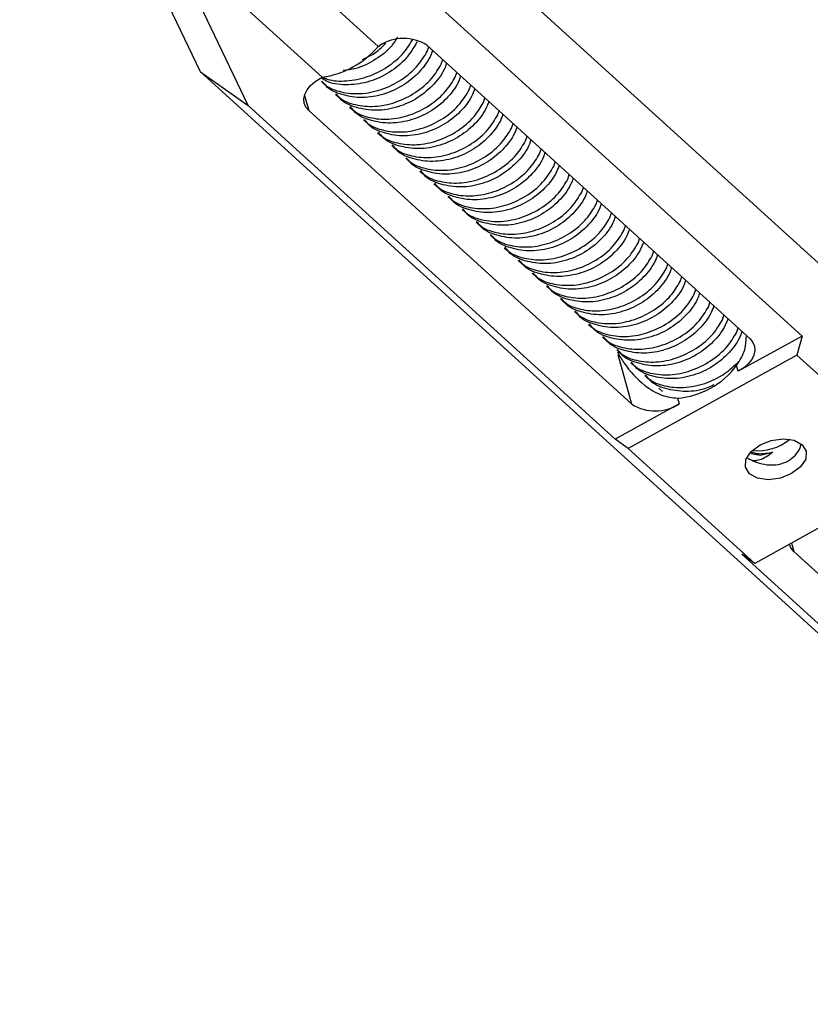
# Model space of a CAD drawing. Units: inches. Extents: x 0.1 to 10.9, y -1.7 to 9.
# Drawn here: x 4.5 to 4.6, y 0.9 to 1 of the extents above; entities that cross this region are included whole.
import ezdxf

# ---------------------------------------------------------------- set-up
doc = ezdxf.new("R2010")
doc.units = ezdxf.units.IN
doc.header["$MEASUREMENT"] = 0
doc.header["$PDSIZE"] = -1
doc.layers.add('BEND', color=5, linetype='Continuous')
doc.styles.add('SLDTEXTSTYLE0', font='TXT', dxfattribs={"width": 0.75})
doc.dimstyles.new('SLDDIMSTYLE1', dxfattribs={"dimtxt": 0.09374999999999999, "dimasz": 0.1875, "dimexe": 0, "dimexo": 0.0625, "dimgap": 0.0234375, "dimtad": 0, "dimtih": 1, "dimtoh": 1, "dimdec": 3, "dimlfac": 15, "dimrnd": 1e-09, "dimzin": 12, "dimdsep": 46, "dimtxsty": 'SLDTEXTSTYLE0', "dimsah": 1, "dimcen": 0.09, "dimadec": 0, "dimazin": 3, "dimtfac": 1, "dimtdec": 3, "dimtofl": 0, "dimtmove": 0, "dimatfit": 3, "dimfxl": 1, "dimfrac": 2, "dimtolj": 1, "dimtzin": 12, "dimarcsym": 0})
doc.dimstyles.new('SLDDIMSTYLE2', dxfattribs={"dimtxt": 0.09374999999999999, "dimasz": 0.1875, "dimexe": 0, "dimexo": 0.0625, "dimgap": 0.0234375, "dimtad": 0, "dimtih": 1, "dimtoh": 1, "dimdec": 6, "dimlfac": 15, "dimrnd": 1e-09, "dimzin": 12, "dimdsep": 46, "dimtxsty": 'SLDTEXTSTYLE0', "dimsah": 1, "dimcen": 0.09, "dimadec": 0, "dimazin": 3, "dimtfac": 1, "dimtdec": 3, "dimtofl": 0, "dimtmove": 0, "dimatfit": 3, "dimfxl": 1, "dimfrac": 2, "dimtolj": 1, "dimtzin": 12, "dimarcsym": 0})

# ---------------------------------------------------------------- blocks, each defined once
blk = doc.blocks.new('_D_1')
at = {"layer": 'BEND', "color": 0, "lineweight": -2, "transparency": 16777216}
for p, q in [((4.580680113148007, 2.043529038431116), (0.8276104400334783, 2.043529038431116)), ((0.8276104400334784, 1.856029038431116), (0.8276104400334785, 1.377350338739718)), ((0.8276104400334787, 0.5553885965921412), (0.8276104400334786, 1.236725338739718)), ((3.664365383090251, 0.3678885965921416), (0.8276104400334786, 0.3678885965921411))]:
    blk.add_line(p, q, dxfattribs=at)
at = {"layer": 'BEND', "color": 0, "transparency": 16777216}
for points in [[(0.7963604400334784, 1.856029038431116), (0.8588604400334784, 1.856029038431116), (0.8276104400334784, 2.043529038431116)], [(0.7963604400334787, 0.5553885965921412), (0.8588604400334787, 0.5553885965921412), (0.8276104400334787, 0.3678885965921411)]]:
    blk.add_solid(points, dxfattribs=at)
at = {"layer": 'Defpoints', "color": 0, "transparency": 16777216}
for p in [(0.8276104400334784, 2.043529038431116), (4.643180113148007, 2.043529038431116), (3.726865383090251, 0.3678885965921416)]:
    blk.add_point(p, dxfattribs=at)
at = {"layer": 'BEND', "color": 0, "transparency": 16777216, "insert": (0.8276104400334787, 1.353912838739717), "char_height": 0.09374999999999999, "attachment_point": 2, "style": 'SLDTEXTSTYLE0'}
blk.add_mtext('\\A1;25', dxfattribs=at)
blk = doc.blocks.new('_D_2')
at = {"layer": 'BEND', "color": 0, "lineweight": -2, "transparency": 16777216}
for p, q in [((4.580680113148007, 2.043529038431116), (1.389597735639095, 2.043529038431116)), ((1.389597735639095, 1.856029038431115), (1.389597735639095, 1.402829103819243)), ((1.389597735639095, 0.8036342877749071), (1.389597735639095, 1.262204103819243)), ((3.453396172325921, 0.6161342877749073), (1.389597735639095, 0.616134287774907))]:
    blk.add_line(p, q, dxfattribs=at)
at = {"layer": 'BEND', "color": 0, "transparency": 16777216}
for points in [[(1.358347735639095, 1.856029038431115), (1.420847735639095, 1.856029038431115), (1.389597735639095, 2.043529038431116)], [(1.358347735639095, 0.8036342877749071), (1.420847735639095, 0.8036342877749071), (1.389597735639095, 0.616134287774907)]]:
    blk.add_solid(points, dxfattribs=at)
at = {"layer": 'Defpoints', "color": 0, "transparency": 16777216}
for p in [(1.389597735639095, 2.043529038431116), (4.643180113148007, 2.043529038431116), (3.515896172325921, 0.6161342877749073)]:
    blk.add_point(p, dxfattribs=at)
at = {"layer": 'BEND', "color": 0, "transparency": 16777216, "insert": (1.389597735639095, 1.379391603819243), "char_height": 0.09374999999999999, "attachment_point": 2, "style": 'SLDTEXTSTYLE0'}
blk.add_mtext('\\A1;21 1/2', dxfattribs=at)

msp = doc.modelspace()

# ---------------------------------------------------------------- linework, layer by layer
at = {"color": 7, "linetype": 'Continuous', "lineweight": 25}
for p, q in [((4.561805514527325, 1.029022371109936), (4.57436367004679, 1.017611134603472)), ((4.66731151249018, 0.9513530948794189), (4.581883416477499, 1.028978905892306)), ((4.556742485895214, 1.015090747930229), (4.550269890708915, 1.028616900908256)), ((4.556265257540357, 1.025961888319317), (4.568823491217092, 1.014550651812853)), ((4.561471939254062, 1.011736432843493), (4.55499934406776, 1.02526258582152)), ((4.61644343264307, 0.988868960776306), (4.580008501475092, 1.021976248029518)), ((4.57436367004679, 1.017611134603472), (4.574526706133955, 1.017701181560291)), ((4.579217940582627, 1.017723886250282), (4.611283215432625, 0.9885871940103698)), ((4.579234275454258, 1.017099272803683), (4.579389886599781, 1.017567669385842)), ((4.580629617383391, 1.015831356550781), (4.580785228528907, 1.016299753132939)), ((4.556742485895214, 1.015090747930229), (4.561471939254062, 1.011736432843493)), ((4.642170503750616, 0.9374649369173419), (4.556742485895214, 1.015090747930229)), ((4.58202495931252, 1.014563440297878), (4.582180570458036, 1.015031836880037)), ((4.568660455129933, 1.014460604856033), (4.568823491217092, 1.014550651812853)), ((4.568740957128863, 1.014116615125142), (4.569089538599989, 1.013799882745834)), ((4.583420301241652, 1.013295524044975), (4.583575912387168, 1.013763920627134)), ((4.567069563684935, 1.012751891310655), (4.567485516731868, 1.011242752381086)), ((4.570136299057996, 1.01284869887224), (4.570484880529118, 1.012531966492931)), ((4.584815643170785, 1.012027607792072), (4.584971332473579, 1.012496014143891)), ((4.561471939254062, 1.011736432843493), (4.597906831343398, 0.9786291455902821)), ((4.59955075250322, 0.9821060503715136), (4.567485516731868, 1.011242752381086)), ((4.57153171914441, 1.011580782619337), (4.571880222458255, 1.011264050240028)), ((4.586211063257196, 1.01075970130883), (4.586366674402715, 1.011228097890989)), ((4.572927061073539, 1.010312866366434), (4.573275642544665, 1.009996133987126)), ((4.587606366107686, 1.009491785055927), (4.58776201633184, 1.009960181638086)), ((4.574322403002672, 1.009044950113532), (4.574670984473794, 1.008728217734223)), ((4.589001747115454, 1.008223868803025), (4.589157358260973, 1.008692265385183)), ((4.575717744931801, 1.007777033860629), (4.576066326402923, 1.00746030148132)), ((4.59039708904459, 1.006955952550122), (4.590552700190109, 1.007424349132281)), ((4.577113086860933, 1.006509127377387), (4.577461668332052, 1.006192385228417)), ((4.578508428790062, 1.005241211124484), (4.578857010261189, 1.004924468975515)), ((4.591792430973722, 1.005688036297219), (4.591948081197874, 1.006156432879378)), ((4.59318781198149, 1.004420120044316), (4.593343423127006, 1.004888516626475)), ((4.579903848876477, 1.003973294871581), (4.580252352190318, 1.003656562492272)), ((4.594583153910619, 1.003152203791414), (4.594738765056135, 1.003620600373573)), ((4.581299190805609, 1.002705378618678), (4.581647772276728, 1.002388646239369)), ((4.595978495839752, 1.001884287538511), (4.596134146063907, 1.00235268412067)), ((4.582694532734742, 1.001437462365776), (4.583043114205861, 1.001120729986467)), ((4.59737387684752, 1.000616371285608), (4.597529487993043, 1.001084767867768)), ((4.584089874663874, 1.000169546112873), (4.58443845613499, 0.999852813733564)), ((4.598769218776656, 0.9993484550327058), (4.598924829922172, 0.9998168516148647)), ((4.585485216593003, 0.9989016298599704), (4.585833798064122, 0.9985848974806614)), ((4.600164560705785, 0.9980805387798031), (4.600320210929947, 0.9985489451316221)), ((4.586880558522132, 0.9976337136070678), (4.587229139993251, 0.9973169812277586)), ((4.601559941713564, 0.9968126225269003), (4.601715552859073, 0.9972810288787193)), ((4.588275939529904, 0.9963657973541651), (4.588624521001023, 0.996049064974856)), ((4.602955283642693, 0.9955447160436577), (4.603110894788209, 0.9960131126258167)), ((4.589671281459037, 0.9950978811012626), (4.590019862930156, 0.9947811487219536)), ((4.604350625571819, 0.9942767997907552), (4.60450627579598, 0.994745196372914)), ((4.591066662466808, 0.9938299648483597), (4.591415204859292, 0.9935132324690508)), ((4.592462004395937, 0.9925620485954572), (4.59281058586706, 0.9922453162161481)), ((4.605746006579594, 0.9930088835378524), (4.60590161772511, 0.9934772801200115)), ((4.607141348508723, 0.9917409672849498), (4.607296959654239, 0.9922093638671088)), ((4.59385734632507, 0.9912941421122143), (4.594205927796185, 0.9909773999632453)), ((4.608536690437855, 0.990473051032047), (4.608692340662017, 0.9909414476142061)), ((4.595252727332841, 0.9900262258593119), (4.595601269725318, 0.9897094837103426)), ((4.60993207144563, 0.9892051347791444), (4.610087682591143, 0.9896735313613032)), ((4.59664806926197, 0.988758309606409), (4.596996650733093, 0.9884415772271002)), ((4.61644343264307, 0.988868960776306), (4.610108237955913, 0.985369331765763)), ((4.61644343264307, 0.988868960776306), (4.615937481487617, 0.9869793522051636)), ((4.598043411191103, 0.9874903933535064), (4.598391992662229, 0.9871736609741975)), ((4.59955075250322, 0.9821060503715136), (4.598200351010391, 0.9870057791356395)), ((4.615937481487617, 0.9869793522051636), (4.599183022498373, 0.9777240061245751)), ((4.628495676085713, 0.9755681156986996), (4.615937481487617, 0.9869793522051636)), ((4.599438792198871, 0.986222477100604), (4.599787334591355, 0.9859057447212949)), ((4.610108237955913, 0.985369331765763), (4.609948718946377, 0.985948125506657)), ((4.600834134128004, 0.984954560847701), (4.601182715599126, 0.984637828468392)), ((4.602229476057136, 0.9836866445947983), (4.602578057528262, 0.9833699122154894)), ((4.604242026030533, 0.982128764831165), (4.597906831343398, 0.9786291455902821)), ((4.604082507020991, 0.9827075585720589), (4.604242026030533, 0.982128764831165)), ((4.599183022498373, 0.9777240061245751), (4.597906831343398, 0.9786291455902821)), ((4.611741217096473, 0.9663127696181111), (4.599183022498373, 0.9777240061245751)), ((4.628495676085713, 0.9755681156986996), (4.611741217096473, 0.9663127696181111)), ((4.615395929690887, 0.9683316698705542), (4.615625243151936, 0.9674996660800942)), ((4.611741217096473, 0.9663127696181111), (4.610465025941494, 0.967217909083818)), ((4.610465025941494, 0.967217909083818), (4.646899957109461, 0.9341106218306064)), ((4.647690478923291, 0.9383629640705217), (4.615625243151936, 0.9674996660800942))]:
    msp.add_line(p, q, dxfattribs=at)
at = {"color": 7, "linetype": 'Continuous', "lineweight": 25, "flags": 128}
for points in [[(4.567485516731868, 1.011242752381086), (4.567198835826918, 1.011585550213449), (4.567035956054315, 1.011977450357298), (4.567003051839215, 1.012403378227154), (4.567101373698112, 1.012846979412068), (4.567327248238811, 1.013291186315906), (4.567671843688629, 1.013718941112195), (4.568122029624423, 1.014113811232704), (4.568660455129933, 1.014460604856033)], [(4.611283215432625, 0.9885871940103698), (4.611569857258935, 0.9882443864083469), (4.611732737031538, 0.9878524960341576), (4.611765680325277, 0.9874265583946416), (4.611667319387742, 0.9869829669793877), (4.611441483925677, 0.9865387600755497), (4.611096849397217, 0.9861109955096015), (4.610646702540066, 0.9857161351587523), (4.610108237955913, 0.985369331765763)], [(4.615409138271296, 0.9752196612331594), (4.614287464059906, 0.974774614138556), (4.613097558542627, 0.9746144796404297), (4.612020590295696, 0.9747636428103027), (4.611220494215008, 0.9751993794188641), (4.610819117500888, 0.9758553632439322), (4.610877540068078, 0.9766317190506618), (4.611386891065234, 0.9774102632612459), (4.612269599391436, 0.9780724703597752), (4.613391273602826, 0.9785175076847187), (4.614581179120105, 0.9786776421828449), (4.615658147367036, 0.978528488782632), (4.616458204369085, 0.9780927424044102), (4.61685958108319, 0.9774367585793422), (4.616801158516004, 0.9766604027726127), (4.616291846597495, 0.9758818585620286), (4.615409138271296, 0.9752196612331594)], [(4.611239720906013, 0.9772457519554102), (4.612285387162096, 0.9770508374674526), (4.613509838197373, 0.9773344897777814)], [(4.615625243151936, 0.9674996660800942), (4.615338601325625, 0.9678424736821166), (4.615186937122779, 0.9681907522937757)]]:
    msp.add_lwpolyline(points, dxfattribs=at)
at = {"color": 7, "linetype": 'Continuous', "lineweight": 25}
for centre, radius, start, end in [((4.576890228499003, 1.014012980511074), 0.004380532496117916, 57.90149246302339, 122.6531047411164), ((4.567581768257895, 1.023343197721527), 0.008879793886320998, 278.0384091800454, 319.7955065746885), ((4.60343151978925, 0.9908159197934167), 0.008134451799102192, 274.5901986602864, 323.2433920579683), ((4.601878476246032, 0.9858170280975376), 0.004380599674234695, 237.9018635945193, 302.6529676232051), ((4.612058818053509, 0.9825284864543856), 0.005037817243893509, 263.6347823566401, 309.2291452938843)]:
    msp.add_arc(centre, radius, start, end, dxfattribs=at)
for points, knots in [([(4.578222216828799, 1.01805850687717), (4.577889696657671, 1.017488491781538), (4.577224039488442, 1.016347404208755), (4.575543900743675, 1.014976173859998), (4.573548758551965, 1.014040649380296), (4.571419676276481, 1.013718741953602), (4.569716262795513, 1.013868521363064), (4.568973074989479, 1.014321136639198), (4.56875987119075, 1.014450981740869)], [0, 0, 0, 0, 0.1803619222454645, 0.361058416969431, 0.5460770481394979, 0.7345501775711554, 0.9238484403882335, 1, 1, 1, 1]), ([(4.568870932686373, 1.014564954595188), (4.569018095886641, 1.014492850477399), (4.569691207406258, 1.014163052591748), (4.571250691088675, 1.014127977188359), (4.57332283487565, 1.014514115534749), (4.575326270222543, 1.015504526456207), (4.576921100125315, 1.01684706893735), (4.577556376349644, 1.017899216494928), (4.577838933525125, 1.018367189056586)], [0, 0, 0, 0, 0.0533115508063113, 0.243842339050543, 0.4388601998131496, 0.6379871614839131, 0.8389844901761732, 1, 1, 1, 1]), ([(4.576297281166866, 1.01853748400118), (4.576117855637268, 1.018242348489399), (4.575594226302798, 1.017381035096813), (4.574136930009061, 1.016264949606194), (4.57243422708731, 1.015389617534695), (4.57131455461348, 1.015260806205813), (4.570892939690715, 1.015212302040758)], [0, 0, 0, 0, 0.1647730869338493, 0.4808681464928003, 0.8045198560850702, 1, 1, 1, 1]), ([(4.572802556525673, 1.016318950514967), (4.573172079731577, 1.016476594520682), (4.574074566367671, 1.016861608522898), (4.574747764117479, 1.017542642523443), (4.575145321009273, 1.017944827112653)], [0, 0, 0, 0, 0.4094500584572794, 1, 1, 1, 1]), ([(4.568791915675764, 1.014167827683204), (4.568900989866389, 1.014041196928537), (4.569363572692986, 1.013504156845136), (4.57070173920815, 1.013019427078743), (4.572621074752345, 1.012828611834812), (4.57472512075412, 1.013254924223406), (4.576719635143117, 1.014234156088543), (4.578316950720662, 1.015579781725085), (4.578951854640874, 1.016631460380631), (4.579234275454258, 1.017099272803683)], [0, 0, 0, 0, 0.04844928761881948, 0.2054730664133947, 0.3653625128839487, 0.5290373893687672, 0.6961609580963178, 0.8648449527228694, 1, 1, 1, 1]), ([(4.579769574668543, 1.017222634301325), (4.579722284365015, 1.017078123025083), (4.579481825347926, 1.016343320394303), (4.578574454460011, 1.015086682002345), (4.576949833980894, 1.013704374095717), (4.574948278499321, 1.012781024209962), (4.57278692725712, 1.012421070956554), (4.570806498388553, 1.012747182188556), (4.569514313742264, 1.013279499858504), (4.569140234017922, 1.01377976014194), (4.569110875537575, 1.013819021509901)], [0, 0, 0, 0, 0.0377369176642117, 0.1918825097827701, 0.3463097321993561, 0.5044403251996433, 0.6655181279475074, 0.8272959801734793, 0.9864458636928484, 1, 1, 1, 1]), ([(4.570187335762181, 1.012899911430301), (4.570296381293961, 1.012773283984993), (4.570758869555945, 1.012236226609538), (4.572097259254676, 1.011751486525898), (4.574016242348076, 1.011560697274819), (4.576120482666621, 1.011986986276423), (4.578115046075208, 1.012966336064884), (4.579712240359189, 1.014311653792364), (4.580347206013386, 1.015363521269672), (4.580629617383391, 1.015831356550781)], [0, 0, 0, 0, 0.04844522794573715, 0.2054678344852109, 0.3653753419219344, 0.5290487319685667, 0.6961707829381101, 0.8648669815924491, 1, 1, 1, 1]), ([(4.581164916597675, 1.015954718048422), (4.581117626162793, 1.015810206523331), (4.580877167174773, 1.015075404757014), (4.579969833421494, 1.013818824447751), (4.578345146583626, 1.012436417319405), (4.576343587073897, 1.011513145748716), (4.574182352576507, 1.011153013861739), (4.572201431386876, 1.01147980439699), (4.570910276478873, 1.012010440658049), (4.570535632986729, 1.012511841828365), (4.570506295623986, 1.012551105256998)], [0, 0, 0, 0, 0.03773748860139714, 0.191884856679315, 0.3463078799681433, 0.504438848947659, 0.665519088707156, 0.8272993885360943, 0.9864762618546359, 0.9999999999999999, 0.9999999999999999, 0.9999999999999999, 0.9999999999999999]), ([(4.57158267769131, 1.011631995177398), (4.571691723215203, 1.011505367775217), (4.572154211443756, 1.010968310582675), (4.573492601625965, 1.010483566763062), (4.575411580793482, 1.010292794468179), (4.577515836501536, 1.010719078793334), (4.57951030940999, 1.011698352592338), (4.581107723297908, 1.013043904325171), (4.581742571121232, 1.014095622846213), (4.58202495931252, 1.014563440297878)], [0, 0, 0, 0, 0.04844483184370947, 0.2054661545214805, 0.3653722962076424, 0.5290442067710222, 0.6961648913029191, 0.8648503725728669, 1, 1, 1, 1]), ([(4.582560336684089, 1.014686801795519), (4.582513047027319, 1.014542290121311), (4.582272588252842, 1.01380747615874), (4.581365119208577, 1.012550880244333), (4.579740540272947, 1.011168560147099), (4.57773900685352, 1.010245166660641), (4.575577603304858, 1.009885233630622), (4.573597285095012, 1.010211387690949), (4.572304778642749, 1.010743571370826), (4.571930969320874, 1.011243927466376), (4.571901637553115, 1.011283189004096)], [0, 0, 0, 0, 0.03773690145586076, 0.1918848580639001, 0.3463124667545565, 0.5044378285276667, 0.6655210244771713, 0.8272988072180775, 0.9864486223811174, 1, 1, 1, 1]), ([(4.572978019620439, 1.010364078924495), (4.573087093274236, 1.010237452238286), (4.573549667270392, 1.00970043701764), (4.574887939667313, 1.009215629561066), (4.576806859685448, 1.009024883522859), (4.578911308790829, 1.009451152527167), (4.580905664483648, 1.010430478371954), (4.582502968800313, 1.011775880256572), (4.58313789835319, 1.01282769823185), (4.583420301241652, 1.013295524044975)], [0, 0, 0, 0, 0.04844946491385624, 0.205470907197332, 0.3653817958242825, 0.529053367425167, 0.6961736797270112, 0.8648646451466544, 1, 1, 1, 1]), ([(4.583955678613222, 1.013418885542616), (4.583908388961227, 1.013274373870517), (4.583667930211025, 1.012539559918668), (4.582760460542143, 1.011282963728417), (4.581135884371236, 1.009900644852149), (4.579134340428457, 1.008977246718334), (4.576972977088559, 1.008617331445437), (4.574992525786865, 1.008943416232274), (4.573700409125784, 1.009475763692605), (4.57332633800381, 1.009976011411367), (4.573296979482244, 1.010015272751193)], [0, 0, 0, 0, 0.03773695659154813, 0.1918851384182254, 0.3463129727361067, 0.5044385655390624, 0.6655219968399708, 0.8273000159471102, 0.9864458497111441, 0.9999999999999999, 0.9999999999999999, 0.9999999999999999, 0.9999999999999999]), ([(4.585351020542348, 1.012150969289714), (4.585303730012551, 1.012006457892931), (4.585063270541902, 1.011271656779031), (4.584155937909781, 1.010015044043438), (4.582531193467556, 1.00863271807611), (4.58052966754687, 1.007709370591047), (4.578368468543175, 1.007349285633045), (4.576387371431139, 1.00767598893772), (4.575096591078896, 1.008206801135112), (4.574721685530832, 1.008708093269976), (4.574692321411373, 1.00874735649829)], [0, 0, 0, 0, 0.03773738141611746, 0.1918843116713457, 0.3463112073163042, 0.504436563718406, 0.6655163459638715, 0.8273013338078636, 0.9864735416961954, 1, 1, 1, 1]), ([(4.574373361549579, 1.009096162671593), (4.574482435438519, 1.008969536003565), (4.574945010431932, 1.008432520860024), (4.576283281786822, 1.007947704642287), (4.578202339245173, 1.007756969153654), (4.580306579284468, 1.008183234996429), (4.582301151282604, 1.00916256447245), (4.583898261670484, 1.010507938344752), (4.584533228358097, 1.011559779345382), (4.584815643170785, 1.012027607792072)], [0, 0, 0, 0, 0.04844845412119533, 0.2054666204939516, 0.3653795643580424, 0.5290529188924141, 0.6961750778215965, 0.8648674644517831, 1, 1, 1, 1]), ([(4.575768703478701, 1.00782824641869), (4.57587778307229, 1.00770161816977), (4.576340450829864, 1.00716451671894), (4.57767831453026, 1.00667990261589), (4.579597891771019, 1.006489033215198), (4.581701901056341, 1.006915343043679), (4.583696428532402, 1.007894573975498), (4.5852937357533, 1.00924021014051), (4.585928641897514, 1.010291889366035), (4.586211063257196, 1.01075970130883)], [0, 0, 0, 0, 0.04844760216507755, 0.2054934632191819, 0.3653786910089393, 0.5290491673809787, 0.6961683875013117, 0.86484846949922, 1, 1, 1, 1]), ([(4.586746362471484, 1.010883053036811), (4.586699072140075, 1.010738541822648), (4.586458613678221, 1.010003741637316), (4.585551236785296, 1.00874707965694), (4.583926566768685, 1.00736483980646), (4.581925049787575, 1.006441420819196), (4.579763698506436, 1.006081496377099), (4.577783229201131, 1.006407585104041), (4.576491080599567, 1.006939909756146), (4.576117021785826, 1.007440185301318), (4.576087663340509, 1.007479450015048)], [0, 0, 0, 0, 0.03773690169566337, 0.1918818724234257, 0.346313792807297, 0.5044391555852293, 0.6655168901722888, 0.8272998213932475, 0.9864454236481154, 0.9999999999999999, 0.9999999999999999, 0.9999999999999999, 0.9999999999999999]), ([(4.57716404540783, 1.006560330165787), (4.577273118648687, 1.006433703205356), (4.577735701118183, 1.005896674951629), (4.57907403805768, 1.005411896105232), (4.580992944143489, 1.005221120948639), (4.583097367028468, 1.005647447789284), (4.585091812535968, 1.006626734120118), (4.586688949425685, 1.007972117248611), (4.587323938459789, 1.009023953793618), (4.587606366107686, 1.009491785055927)], [0, 0, 0, 0, 0.04844889268768501, 0.2054730220681023, 0.3653820220220674, 0.5290461344019546, 0.6961706900495773, 0.8648641271541841, 1, 1, 1, 1]), ([(4.588141743479252, 1.009615136783908), (4.588094447080262, 1.009470616837094), (4.587853847167615, 1.008735434300549), (4.586946599325056, 1.007479327831363), (4.58532199621742, 1.006096842611169), (4.583320273169061, 1.00517353505931), (4.5811592362667, 1.004813464428462), (4.579178318488403, 1.005140104082988), (4.577887211097647, 1.005671007998249), (4.577512368792487, 1.006172267280767), (4.577483005269638, 1.006211533762145)], [0, 0, 0, 0, 0.03771714110936648, 0.1918695936661836, 0.3463032026785827, 0.5044378554699381, 0.6655326738265475, 0.8273167424819705, 0.9864727414492174, 0.9999999999999999, 0.9999999999999999, 0.9999999999999999, 0.9999999999999999]), ([(4.578559465494248, 1.005292413912885), (4.578668511031378, 1.005165786509025), (4.57913099931611, 1.004628729309362), (4.580469388327302, 1.004143985638205), (4.582388373266696, 1.003953212627018), (4.584492609715941, 1.004379499872341), (4.586487177049964, 1.005358835252036), (4.588084326419825, 1.006704188214749), (4.58871931964665, 1.007756035949473), (4.589001747115454, 1.008223868803025)], [0, 0, 0, 0, 0.04844526249793411, 0.2054679810293678, 0.3653755442140228, 0.5290490509960993, 0.6961712211607476, 0.8648653413389696, 1, 1, 1, 1]), ([(4.589537085408384, 1.008347220531006), (4.589489795227799, 1.00820271243705), (4.589249331922204, 1.007467910972379), (4.588341917445852, 1.006211288907167), (4.586717310386486, 1.004828956680159), (4.584715756366698, 1.003905614999524), (4.582554370573718, 1.003545643323706), (4.580574076783638, 1.003871819077559), (4.57928155399966, 1.004403968629718), (4.578907757042881, 1.00490435259423), (4.578878425356049, 1.004943617509242)], [0, 0, 0, 0, 0.03773635941502517, 0.191883592194479, 0.3463114147361012, 0.504442158796609, 0.6655201154201272, 0.8272981221905019, 0.9864481577438076, 1, 1, 1, 1]), ([(4.579954807423373, 1.004024497659982), (4.580063854018331, 1.003897870224433), (4.580526346789501, 1.003360812890371), (4.58186457079572, 1.002876097908944), (4.583783883986126, 1.002685292673146), (4.585887945001918, 1.003111611535092), (4.587882477709037, 1.004090825117972), (4.589479808165837, 1.005436452337558), (4.590114682972455, 1.00648813936816), (4.59039708904459, 1.006955952550122)], [0, 0, 0, 0, 0.04844577940129703, 0.2054701733405432, 0.365359929458218, 0.5290351826109759, 0.6961618026013839, 0.8648461854234487, 1, 1, 1, 1]), ([(4.59093242733751, 1.007079314047763), (4.590885137330034, 1.006934802595799), (4.590644677946802, 1.0061999933526), (4.589737259549132, 1.004943371427054), (4.588112666210272, 1.003561065036684), (4.586111137549437, 1.002637668239471), (4.58394973309716, 1.002277737269869), (4.581969412434706, 1.002603886669738), (4.580676909072317, 1.003136082985381), (4.580303099058536, 1.003636439732662), (4.580273767285181, 1.00367570125634)], [0, 0, 0, 0, 0.03773692600645967, 0.1918840456073539, 0.3463117547644008, 0.504437219409559, 0.6655205201553978, 0.8272984081445173, 0.9864486135649608, 1, 1, 1, 1]), ([(4.581350149352513, 1.002756591176739), (4.581459222964419, 1.002629960906667), (4.581921793683506, 1.002092934085458), (4.583260056149658, 1.001608131542821), (4.5851790862977, 1.001417391703264), (4.587283341061148, 1.001843642504967), (4.58927790378122, 1.002823018192193), (4.590875054945769, 1.004168344456187), (4.591510018495789, 1.005220202033575), (4.591792430973722, 1.005688036297219)], [0, 0, 0, 0, 0.04844885627647525, 0.205466949273852, 0.3653744269824683, 0.529053513226588, 0.6961729274404055, 0.8648669574458748, 1, 1, 1, 1]), ([(4.592327808345285, 1.005811397794861), (4.592280519866662, 1.005666888225941), (4.5920400876355, 1.004932147775572), (4.591132543480676, 1.003675323884462), (4.589508030248005, 1.00229318259123), (4.587506431997035, 1.00136978517232), (4.585345014191063, 1.001009726919114), (4.583364514419078, 1.001336293596122), (4.58207331812158, 1.001867302430877), (4.581698472751349, 1.002368521939824), (4.58166910921431, 1.002407785003437)], [0, 0, 0, 0, 0.0377379259906869, 0.191873665845412, 0.3463071699506908, 0.504437389955653, 0.6655223390536051, 0.827323137813027, 0.9864733465007438, 1, 1, 1, 1]), ([(4.582745491281639, 1.001488674923837), (4.582854564946324, 1.001362044622846), (4.583317135889196, 1.00082501767051), (4.584655413437414, 1.000340210707668), (4.586574465933843, 1.000149466423669), (4.588678711696033, 1.000575753014652), (4.59067317135327, 1.001555031241391), (4.592270532491561, 1.002900605397351), (4.592905407751505, 1.003952304761683), (4.59318781198149, 1.004420120044316)], [0, 0, 0, 0, 0.04844838904386082, 0.2054649677851799, 0.3653762947483556, 0.5290481356024642, 0.6961659381447826, 0.8648490031076744, 1, 1, 1, 1]), ([(4.593723150274418, 1.004543481541958), (4.593675860263019, 1.004398970097827), (4.593435400859903, 1.003664160894457), (4.592527984159933, 1.002407539586564), (4.590903381733739, 1.001025230969281), (4.588901840888376, 1.000101865422556), (4.586740489699078, 0.9997419076917606), (4.584760012340677, 1.000068009090083), (4.583467880868216, 1.000600359613011), (4.583093809670917, 1.001100607404964), (4.583064451143443, 1.001139868750534)], [0, 0, 0, 0, 0.03773691582956257, 0.1918839938600498, 0.3463112087688744, 0.5044392124214673, 0.6655171184401396, 0.8273002024908831, 0.9864458643518076, 1, 1, 1, 1]), ([(4.595118492203547, 1.003275565289055), (4.59507120219191, 1.003131053847436), (4.594830742787568, 1.002396244656838), (4.593923326119096, 1.001139623020374), (4.592298723553494, 0.9997573158574522), (4.590297183708273, 0.9988339449915853), (4.588135831450007, 0.9984740083629382), (4.586155353622146, 0.9988000883211786), (4.584863222801772, 0.9993324434309184), (4.58448915160038, 0.9998326911572146), (4.584459793072572, 0.9998719524976315)], [0, 0, 0, 0, 0.03773692350290738, 0.191884032877336, 0.3463112791870647, 0.504439314993072, 0.6655171426630636, 0.8273001673744708, 0.9864458615957382, 1, 1, 1, 1]), ([(4.584140833210771, 1.000220758670934), (4.58424990614623, 1.0000941279064), (4.584712483649692, 0.9995570877811452), (4.586050822727227, 0.9990723365753177), (4.587969708310379, 0.9988815376725814), (4.590074139757643, 0.9993078560462018), (4.592068507779491, 1.000287131435283), (4.59366578277605, 1.001632574253492), (4.594300735691139, 1.002684376701375), (4.594583153910619, 1.003152203791414)], [0, 0, 0, 0, 0.04844981762621841, 0.2054753141708094, 0.3653833274055016, 0.529051962996364, 0.6961746932885842, 0.8648627321557767, 1, 1, 1, 1]), ([(4.585536175139904, 0.9989528424180315), (4.585645248273753, 0.9988262116904257), (4.586107826618587, 0.9982891717217879), (4.587446158030673, 0.9978044136746514), (4.589365165796515, 0.9976136288338123), (4.591469396870274, 0.998039918897844), (4.593463962234665, 0.9990192554263896), (4.595061119302319, 1.000364596934862), (4.595696083204974, 1.001416453655793), (4.595978495839752, 1.001884287538511)], [0, 0, 0, 0, 0.04844879107464015, 0.2054709605732441, 0.3653782813819683, 0.5290514804054408, 0.6961733363268935, 0.8648671393061506, 1, 1, 1, 1]), ([(4.596513873211318, 1.002007649036152), (4.596466568526839, 1.001863137908156), (4.596226041366688, 1.001128351245748), (4.595318768802038, 0.9998717347545154), (4.593694031616469, 0.9984893747483934), (4.591692490629299, 0.9975660617307701), (4.589531289476426, 0.9972059607212043), (4.587550215995961, 0.9975326815052137), (4.58625940891951, 0.9980634745722441), (4.585884499097702, 0.9985647730022992), (4.585855135001701, 0.9986040362447288)], [0, 0, 0, 0, 0.03773818792407639, 0.1918849955333591, 0.346309612819225, 0.5044374251234158, 0.6655170792068598, 0.8272993645664525, 0.9864735524584289, 1, 1, 1, 1]), ([(4.586931595226311, 0.9976849261651288), (4.587040646952513, 0.9975582974272134), (4.587503219821393, 0.9970211668321883), (4.588841150034746, 0.9965365919599267), (4.590760698566445, 0.9963457109943298), (4.592864719336397, 0.9967720206677678), (4.594859236953614, 0.9977512679016074), (4.596456595463469, 0.9990968579872216), (4.597091472034386, 1.000148556418164), (4.59737387684752, 1.000616371285608)], [0, 0, 0, 0, 0.04844455346164592, 0.2054908882057629, 0.3653765982497807, 0.529047568293347, 0.6961672924874897, 0.8648496055443, 1, 1, 1, 1]), ([(4.597909215140444, 1.00073973278325), (4.597861925144411, 1.000595221338442), (4.597621466516316, 0.9998604142614117), (4.596714043803772, 0.998603785395259), (4.595089418193311, 0.9972215050612196), (4.593087897311129, 0.9962981001954699), (4.590926503398187, 0.9959381662203779), (4.588946171355889, 0.9962643072128917), (4.587653691944908, 0.9967965086375149), (4.587279886879717, 0.9972968584668074), (4.587250555088119, 0.9973361199918264)], [0, 0, 0, 0, 0.03773696193119999, 0.1918836721179429, 0.3463136836349963, 0.5044392988121893, 0.6655200217064354, 0.8273006374301313, 0.9864486006643328, 0.9999999999999999, 0.9999999999999999, 0.9999999999999999, 0.9999999999999999]), ([(4.59930455706958, 0.9994718165303472), (4.599257260605143, 0.9993272966009962), (4.59901666035956, 0.9985921141532902), (4.598109421086821, 0.9973360053974174), (4.596484782013032, 0.9959535319734892), (4.594483252130164, 0.9950302072324105), (4.592321902116748, 0.9946702545244328), (4.590341449881176, 0.9949963525103056), (4.589049291901844, 0.9955286883720014), (4.588675216442418, 0.9960289423841595), (4.588645857938612, 0.9960682037389235)], [0, 0, 0, 0, 0.03771651976729137, 0.1918664328579152, 0.3462974977724249, 0.5044289802358288, 0.665510318858722, 0.8272942961057442, 0.986445566161275, 1, 1, 1, 1]), ([(4.588326937155447, 0.9964170099122261), (4.5884359966715, 0.996290382850992), (4.588898527477205, 0.9957533465723158), (4.59023686519819, 0.9952685724376347), (4.592155764487774, 0.995077808741299), (4.594260204436239, 0.9955040966111597), (4.596254634036359, 0.9964834297857155), (4.59785180209381, 0.9978287738225163), (4.598486792543177, 0.9988806219876987), (4.598769218776656, 0.9993484550327058)], [0, 0, 0, 0, 0.04844737480420768, 0.2054694914573838, 0.3653787542631535, 0.5290458281077136, 0.6961679918337697, 0.864863905023422, 1, 1, 1, 1]), ([(4.589722279084572, 0.9951490936593235), (4.589831338551626, 0.9950224665117943), (4.590293874261324, 0.994485423931836), (4.59163223033449, 0.9940006596109494), (4.593551227661067, 0.9938098970457235), (4.595655463078742, 0.9942361663462347), (4.597650030564683, 0.9952155065399172), (4.599247178825351, 0.9965608572836308), (4.599882147190705, 0.9976127089672748), (4.600164560705785, 0.9980805387798031)], [0, 0, 0, 0, 0.04844686865887554, 0.2054696156647041, 0.3653772078468897, 0.5290506030652861, 0.6961728035357568, 0.8648674308621043, 1, 1, 1, 1]), ([(4.600699938077351, 0.9982039002774445), (4.600652633605929, 0.9980593893122955), (4.600412107529095, 0.9973246034779064), (4.599504788788057, 0.9960679403287005), (4.597880134509108, 0.9946856549853713), (4.59587857018581, 0.9937623140712151), (4.593717340067471, 0.9934022069595265), (4.591736332087471, 0.9937289531092713), (4.590445364223562, 0.994259677504822), (4.590070589687198, 0.9947610241577005), (4.59004123894638, 0.9948002874860209)], [0, 0, 0, 0, 0.03773790017405291, 0.1918835324288751, 0.346313960194851, 0.5044425832428898, 0.665521009109591, 0.8273020608949457, 0.9864750350991746, 1, 1, 1, 1]), ([(4.591117621013705, 0.9938811774064208), (4.59122671556818, 0.9937545447622879), (4.591689656087851, 0.9932171817163538), (4.593027124017837, 0.9927329176646636), (4.594946791229219, 0.9925419412196461), (4.59705077604233, 0.9929682782965081), (4.59904530773138, 0.9939475161515807), (4.600642654512814, 0.9952931188913916), (4.601277535873944, 0.9963448119004846), (4.601559941713564, 0.9968126225269003)], [0, 0, 0, 0, 0.04841977206038348, 0.2054683164516342, 0.3653585876123615, 0.5290342267561, 0.6961587184342553, 0.8648463201417707, 1, 1, 1, 1]), ([(4.60209528000648, 0.9969359840245419), (4.602047990012501, 0.9967914725805549), (4.601807531394858, 0.9960566655076954), (4.600900108413409, 0.9948000365342253), (4.599275483993228, 0.9934177566752117), (4.597273958580544, 0.9924943500014008), (4.595112581978107, 0.9921344229346853), (4.593132185182501, 0.9924605380850788), (4.591839866300631, 0.9929928078865821), (4.591465926022988, 0.9934931097944658), (4.591436580875506, 0.9935323712331184)], [0, 0, 0, 0, 0.03773690999743545, 0.1918834080468324, 0.3463132070366592, 0.5044386046007205, 0.6655191058150033, 0.8272994988955406, 0.9864472431096507, 0.9999999999999999, 0.9999999999999999, 0.9999999999999999, 0.9999999999999999]), ([(4.59251300202148, 0.9926132611535182), (4.592622061703292, 0.9924866341255325), (4.593084593212009, 0.9919495979878653), (4.594422916277267, 0.991464820913566), (4.596341924691469, 0.9912740659223187), (4.598446162182672, 0.9917003334016061), (4.600440726423152, 0.992679682782734), (4.60203786073642, 0.9940250349081633), (4.602672855799952, 0.9950768835295439), (4.602955283642693, 0.9955447160436577)], [0, 0, 0, 0, 0.04844687709943617, 0.2054673806485586, 0.3653750006903307, 0.5290513991442425, 0.696170636573328, 0.8648652932901659, 1, 1, 1, 1]), ([(4.603490621935613, 0.9956680677716392), (4.603443325491071, 0.9955235478359323), (4.603202725346694, 0.9947883653558945), (4.602295483469007, 0.9935322574322442), (4.600670862945265, 0.9921497862977021), (4.598669299971178, 0.9912264764142841), (4.596507881229332, 0.9908663995745255), (4.594527381547728, 0.9911929902097268), (4.593236122796664, 0.991723945334187), (4.592861286235799, 0.9922251982853455), (4.592831922804638, 0.9922644647498754)], [0, 0, 0, 0, 0.03771692677671078, 0.1918685033417754, 0.3463012347647132, 0.5044324071574696, 0.6655154840537378, 0.827319830818657, 0.9864728183196579, 1, 1, 1, 1]), ([(4.593908343950609, 0.9913453449006152), (4.594017403410316, 0.9912187177319671), (4.594479939088899, 0.9906816750624389), (4.595818295810858, 0.9901969126088291), (4.597737290815985, 0.9900061416831158), (4.59984153794354, 0.9904324431538867), (4.601836013371567, 0.9914116994965317), (4.603433390043318, 0.9927572761600102), (4.60406823611569, 0.9938089837954799), (4.604350625571819, 0.9942767997907552)], [0, 0, 0, 0, 0.04844645150463663, 0.2054678464580759, 0.3653740617477655, 0.5290461888909346, 0.6961669503471559, 0.8648503103645662, 1, 1, 1, 1]), ([(4.604886002943385, 0.9944001515187366), (4.604838698455264, 0.9942556405725546), (4.604598172293525, 0.9935208548346052), (4.603690855736847, 0.9922641892044223), (4.602066191788975, 0.9908819148429203), (4.600064664268178, 0.9899585321290183), (4.597903293535385, 0.9895985847252072), (4.595922912580495, 0.9899247167881841), (4.594630576781533, 0.9904569539256574), (4.594256648878339, 0.9909572836826137), (4.594227303812414, 0.9909965484969729)], [0, 0, 0, 0, 0.03773776012945378, 0.1918828203528916, 0.3463126750306127, 0.5044407112664674, 0.6655185393743247, 0.8272989907934047, 0.9864467923967157, 1, 1, 1, 1]), ([(4.595303685879735, 0.9900774286477128), (4.595412759330149, 0.9899508017954369), (4.595875337576036, 0.9894137799354882), (4.597213641971095, 0.988928989343649), (4.599132545206476, 0.9887382184592942), (4.601236973000265, 0.9891645541680806), (4.603231344475173, 0.9901437800925201), (4.604828729497676, 0.9914893702513454), (4.605463603090964, 0.9925410686740651), (4.605746006579594, 0.9930088835378524)], [0, 0, 0, 0, 0.04844853321304912, 0.2054692267103289, 0.3653770401928115, 0.5290399382395335, 0.6961623699947864, 0.8648474159287185, 0.9999999999999999, 0.9999999999999999, 0.9999999999999999, 0.9999999999999999]), ([(4.606281344872514, 0.9931322450354938), (4.60623405482249, 0.9929877336372525), (4.60599359522293, 0.9922529246672223), (4.605086176743225, 0.9909962878931752), (4.603461548460796, 0.9896140083990799), (4.601460023472008, 0.9886906008706777), (4.599298647160136, 0.9883306751877081), (4.597318247584958, 0.9886567858627995), (4.596025931865469, 0.9891890682593268), (4.595651990894691, 0.9896893708194184), (4.59562264574155, 0.9897286322440702)], [0, 0, 0, 0, 0.03773687818975027, 0.1918838024698062, 0.3463134712938503, 0.5044387355771828, 0.6655191010199393, 0.8272993577390253, 0.9864472545329979, 1, 1, 1, 1]), ([(4.59669906688751, 0.98880951239481), (4.596808126567861, 0.9886828853695319), (4.597270658070336, 0.9881458492433471), (4.598608981265631, 0.987661071929673), (4.600527989101487, 0.9874703180030275), (4.602632230201689, 0.987896581691424), (4.604626785206008, 0.9888759469378982), (4.60622392825476, 0.9902212856148238), (4.606858921175881, 0.9912731340983515), (4.607141348508723, 0.9917409672849498)], [0, 0, 0, 0, 0.04844688441589043, 0.2054674116782715, 0.3653750558693151, 0.5290514790416597, 0.6961710672463758, 0.8648652728821034, 1, 1, 1, 1]), ([(4.60767668680165, 0.9918643287825911), (4.607629396587633, 0.9917198171639754), (4.607388936154244, 0.9909850070733888), (4.606481564268964, 0.989728433946462), (4.604856883929592, 0.9883460430416078), (4.602855342299776, 0.9874227311237822), (4.600694143106796, 0.98706263182849), (4.598713066022416, 0.9873893479854441), (4.597422262291264, 0.9879201536791035), (4.597047351772513, 0.988421452762725), (4.597017987670675, 0.9884607159911676)], [0, 0, 0, 0, 0.03773738192208986, 0.1918863638389862, 0.3463084979644225, 0.5044367375059208, 0.6655165219110996, 0.8272989381608921, 0.9864735415148363, 1, 1, 1, 1]), ([(4.609072067809418, 0.9905964125296886), (4.609024763250368, 0.9904519016455566), (4.608784236030832, 0.9897171140933676), (4.607876927108912, 0.9884604401722317), (4.606252252845525, 0.9870781764999224), (4.604250728485493, 0.9861547959365421), (4.602089359704571, 0.985794831644607), (4.600108973364268, 0.9861209724187584), (4.598816654103224, 0.9866532363009961), (4.5984427138259, 0.9871535382930103), (4.598413368678447, 0.9871927997382648)], [0, 0, 0, 0, 0.03773776537193208, 0.19188340317278, 0.3463128267077014, 0.5044408849104878, 0.6655188464969959, 0.8272994126278436, 0.9864472363397507, 1, 1, 1, 1]), ([(4.598094408816642, 0.9875416059115676), (4.598203474263233, 0.9874149737905865), (4.598666090573143, 0.9868778459801275), (4.600003992761067, 0.9863932602712907), (4.601923554957622, 0.9862023784172184), (4.60402757079909, 0.9866287031065396), (4.606022087002838, 0.9876079483524459), (4.607619453211566, 0.9889535278633402), (4.608254300459024, 0.9900052351790196), (4.608536690437855, 0.990473051032047)], [0, 0, 0, 0, 0.0484465455926891, 0.2054927830075468, 0.3653783939626063, 0.5290494038132484, 0.6961690244351619, 0.8648512329513309, 1, 1, 1, 1]), ([(4.599489750745775, 0.9862736896586649), (4.59959882398482, 0.9861470591920347), (4.600061398234836, 0.9856100256020959), (4.601399707682148, 0.9851252426200001), (4.603318610466776, 0.984934470313404), (4.605423035330407, 0.9853608006959078), (4.607417419337104, 0.9863400500405611), (4.60901469971709, 0.9876855061638786), (4.609649653043288, 0.9887373079731512), (4.60993207144563, 0.9892051347791444)], [0, 0, 0, 0, 0.04844979566241292, 0.2054732039518799, 0.3653837821430964, 0.5290495098216781, 0.696174831022022, 0.8648627934176929, 1, 1, 1, 1]), ([(4.610467409738554, 0.9893284962767858), (4.610420113150191, 0.989183976471436), (4.610179511576767, 0.9884487925234333), (4.609272281241552, 0.9871926595420898), (4.607647599767507, 0.9858102361696021), (4.605646090780205, 0.984886874923587), (4.603484710972946, 0.9845269159482634), (4.601504315816861, 0.9848530554971262), (4.600211996024409, 0.985385320058248), (4.59983805575445, 0.9858856220408466), (4.599808710607583, 0.9859248834853622)], [0, 0, 0, 0, 0.03771647318177065, 0.1918667520440437, 0.3462993289982323, 0.5044280344413682, 0.6655120164558689, 0.8272958861149085, 0.9864469595949111, 1, 1, 1, 1]), ([(4.609948718946377, 0.985948125506657), (4.610275697345621, 0.9864620514081005), (4.610837624968088, 0.9873452570283727), (4.610882774136527, 0.988383816076744), (4.610901651589121, 0.9888180510777069)], [0, 0, 0, 0, 0.5818870370018512, 1, 1, 1, 1]), ([(4.598123522403636, 0.9872845368462757), (4.59812768749104, 0.9872765597033666), (4.598328422290109, 0.9868921043431718), (4.599065045374342, 0.9856686310783047), (4.600499499832409, 0.984101517628216), (4.602428160446593, 0.9828975437960156), (4.603563565192935, 0.9827671538714662), (4.604082507020991, 0.9827075585720589)], [0, 0, 0, 0, 0.003298769137313827, 0.1589829204930595, 0.5234317520808082, 0.7821823463672476, 1, 1, 1, 1]), ([(4.60088513175355, 0.9850057734057621), (4.600994199822292, 0.9848791375497263), (4.601456763229688, 0.9843420682338223), (4.602794329796428, 0.9838577594048531), (4.604716736401798, 0.9836650090564281), (4.606807955748003, 0.9840988251631712), (4.608748778666399, 0.9850010489816227), (4.60971069828506, 0.9859279229661815), (4.61015485877375, 0.986355901348112)], [0, 0, 0, 0, 0.05770730639367444, 0.2447397169944802, 0.4352114465892005, 0.6301722329024285, 0.8292342950689937, 1, 1, 1, 1]), ([(4.607671567499771, 0.9840149442516245), (4.607460709839764, 0.983909892568234), (4.606588585772773, 0.9834753904431628), (4.604869990456223, 0.9832830779231935), (4.602901975391266, 0.9835788848004345), (4.601608283395894, 0.9841165074950254), (4.601233413505181, 0.9846177113939962), (4.601204052536708, 0.9846569672324598)], [0, 0, 0, 0, 0.09391286183481297, 0.3884310724189237, 0.6842339747745015, 0.9752682289506304, 0.9999999999999999, 0.9999999999999999, 0.9999999999999999, 0.9999999999999999]), ([(4.615060595878813, 0.9764842460319797), (4.615317607547329, 0.9766635728068798), (4.615831133800821, 0.977021879522659), (4.616242323533857, 0.9776474641262416), (4.616306488408274, 0.9780258327463328), (4.616325336992201, 0.9781369794251847)], [0, 0, 0, 0, 0.4143883230651077, 0.8279751820529752, 1, 1, 1, 1]), ([(4.613509838197373, 0.9773344897777814), (4.613049550504691, 0.9772373477978921), (4.612274979760027, 0.9770738775663428), (4.611630271574484, 0.9772672320028705), (4.61136868041887, 0.9773456858082159)], [0, 0, 0, 0, 0.5942487446684063, 1, 1, 1, 1]), ([(4.611499515706466, 0.9765420433409246), (4.611648819487296, 0.9765344035243652), (4.612170118096817, 0.976507728876698), (4.612879694268148, 0.9768769643905996), (4.613396748749075, 0.9772523794991327), (4.613509838197373, 0.9773344897777814)], [0, 0, 0, 0, 0.2387187385443987, 0.8334936045799283, 1, 1, 1, 1]), ([(4.611058239700643, 0.9767647232027874), (4.611288495380265, 0.9766353072736925), (4.611765427730003, 0.9763672459461352), (4.612734197623414, 0.9761015454363674), (4.613805268876842, 0.9760511952357752), (4.61460584481334, 0.9762485133091925), (4.614986756885749, 0.9764459695589722), (4.615060595878813, 0.9764842460319797)], [0, 0, 0, 0, 0.2143735690097079, 0.4440354746425946, 0.6939410958505096, 0.9406711340028624, 1, 1, 1, 1])]:
    msp.add_open_spline(points, degree=3, knots=knots, dxfattribs=at)

# ---------------------------------------------------------------- dimensions: what is measured, and where the dimension line sits
at = {"layer": 'BEND', "color": 7}
for base, p1, text, dimstyle, picture, middle in [((0.8276104400334784, 2.043529038431116), (3.726865383090249, 0.3678885965921415), '25', 'SLDDIMSTYLE1', '_D_1', (0.8276104400334787, 1.307037838739717)), ((1.389597735639095, 2.043529038431116), (3.515896172325919, 0.6161342877749071), '21 1/2', 'SLDDIMSTYLE2', '_D_2', (1.389597735639095, 1.332516603819243))]:
    dim = msp.add_linear_dim(base=base, p1=p1, p2=(4.643180113148005, 2.043529038431115), angle=90.0000000000002, text=text, dimstyle=dimstyle, dxfattribs=at)
    dim.commit()
    dim.dimension.update_dxf_attribs({"geometry": picture, "text_midpoint": middle, "dimtype": 160})

doc.saveas('drawing.dxf')
